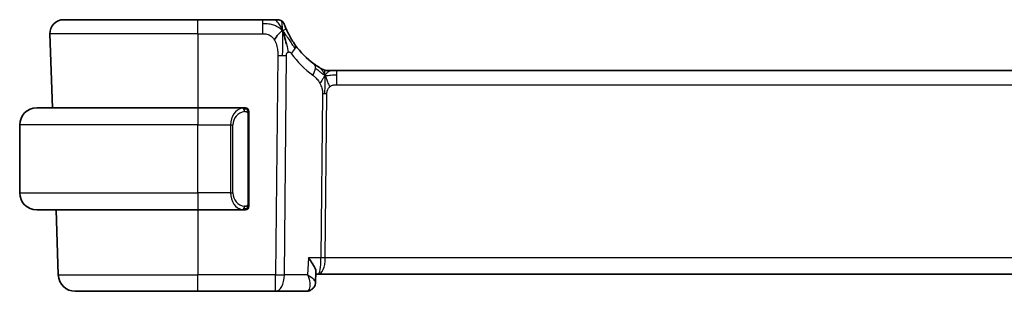
# Model space of a CAD drawing. Units: millimetres. Extents: x 0 to 2972, y 0 to 562.
# Drawn here: x 1195 to 1253, y 329 to 345 of the extents above; entities that cross this region are included whole.
import ezdxf

# ---------------------------------------------------------------- set-up
doc = ezdxf.new("R2010")
doc.units = ezdxf.units.MM
doc.header["$LTSCALE"] = 1.5
doc.layers.add('Visible (ISO)', color=7, linetype='Continuous', lineweight=35)
doc.layers.add('Visible Narrow (ISO)', color=7, linetype='Continuous', lineweight=25)

msp = doc.modelspace()

# ---------------------------------------------------------------- linework, layer by layer
at = {"layer": 'Visible (ISO)'}
for p, q in [((1197.8737, 345.0277), (1205.7952, 345.0277)), ((1209.6055, 345.0277), (1205.7952, 345.0277)), ((1197.0741, 344.1998), (1197.2268, 339.8277)), ((1213.4722, 342.0277), (1213.6187, 342.0277)), ((1213.6187, 342.0277), (1213.9722, 342.0277)), ((1292.6183, 342.0277), (1213.9722, 342.0277)), ((1196.2952, 339.8277), (1205.7952, 339.8277)), ((1208.4988, 339.8277), (1205.7952, 339.8277)), ((1208.7952, 334.2019), (1208.7952, 339.4535)), ((1195.2952, 334.8277), (1195.2952, 338.8277)), ((1205.7952, 333.8277), (1196.2952, 333.8277)), ((1197.4363, 333.8277), (1197.5703, 329.9928)), ((1205.7952, 333.8277), (1208.5012, 333.8277)), ((1208.475, 334.0479), (1208.475, 334.0479)), ((1212.7479, 330.1527), (1212.7235, 329.5695)), ((1212.7427, 330.0277), (1212.8827, 330.0277)), ((1212.8827, 330.0277), (1293.7078, 330.0277)), ((1212.7235, 329.5695), (1212.7235, 329.5693)), ((1205.7952, 329.0277), (1198.5697, 329.0277)), ((1205.7952, 329.0277), (1210.373, 329.0277)), ((1210.373, 329.0277), (1212.1669, 329.0277))]:
    msp.add_line(p, q, dxfattribs=at)
for centre, radius, start, end in [((1197.8737, 344.2277), 0.8, 90, 182), ((1210.5058, 344.6277), 0.4, 54.89851, 90), ((1210.5058, 344.6277), 0.4, 19.79702, 54.89851), ((1215.5867, 346.4566), 5, 215.754178, 233.746047), ((1213.4722, 342.8277), 0.8, 239.77198, 254.88599), ((1213.4722, 342.8277), 0.8, 254.88599, 270), ((1196.2952, 338.8277), 1, 90, 180), ((1208.5952, 339.6277), 0.2, 45, 90), ((1208.5952, 339.6277), 0.2, 0, 45), ((1196.2952, 334.8277), 1, 180, 270), ((1208.5952, 334.0277), 0.2, 270, 315), ((1208.5952, 334.0277), 0.2, 315, 0), ((1198.5697, 330.0277), 1, 182, 270)]:
    msp.add_arc(centre, radius, start, end, dxfattribs=at)
for points, knots in [([(1210.2692, 345.0277), (1210.2386, 345.0277), (1210.2053, 345.0277), (1210.1703, 345.0277), (1210.1353, 345.0277), (1210.0986, 345.0277), (1210.061, 345.0277), (1210.0234, 345.0277), (1209.985, 345.0277), (1209.9461, 345.0277), (1209.9073, 345.0277), (1209.868, 345.0277), (1209.8292, 345.0277), (1209.7903, 345.0277), (1209.7519, 345.0277), (1209.7146, 345.0277), (1209.6956, 345.0277), (1209.677, 345.0277), (1209.6585, 345.0277), (1209.6407, 345.0277), (1209.6229, 345.0277), (1209.6055, 345.0277)], [0.5, 0.5, 0.5, 0.5, 0.58346066, 0.58346066, 0.58346066, 0.66678554, 0.66678554, 0.66678554, 0.75004643, 0.75004643, 0.75004643, 0.8333146, 0.8333146, 0.8333146, 0.91666135, 0.91666135, 0.91666135, 0.9589756, 0.9589756, 0.9589756, 1, 1, 1, 1]), ([(1210.5058, 345.0277), (1210.5058, 345.0277), (1210.5058, 345.0277), (1210.504, 345.0277), (1210.5021, 345.0277), (1210.4986, 345.0277), (1210.4924, 345.0277), (1210.4862, 345.0277), (1210.4774, 345.0277), (1210.4652, 345.0277), (1210.453, 345.0277), (1210.4375, 345.0277), (1210.4187, 345.0277), (1210.3998, 345.0277), (1210.3777, 345.0277), (1210.3527, 345.0277), (1210.3277, 345.0277), (1210.2997, 345.0277), (1210.2692, 345.0277)], [0, 0, 0, 0, 0.08333447, 0.08333447, 0.08333447, 0.16667181, 0.16667181, 0.16667181, 0.25000911, 0.25000911, 0.25000911, 0.33334348, 0.33334348, 0.33334348, 0.41667201, 0.41667201, 0.41667201, 0.5, 0.5, 0.5, 0.5]), ([(1211.0341, 344.3894), (1211.0136, 344.4344), (1210.995, 344.4773), (1210.9785, 344.5164), (1210.9622, 344.5551), (1210.948, 344.5901), (1210.9362, 344.6202), (1210.9243, 344.6501), (1210.9148, 344.6752), (1210.9072, 344.6952), (1210.8997, 344.7152), (1210.8942, 344.7302), (1210.8904, 344.7406), (1210.8899, 344.7419), (1210.8895, 344.7431), (1210.8891, 344.7442), (1210.8861, 344.7525), (1210.8843, 344.7574), (1210.8833, 344.76), (1210.8822, 344.7631), (1210.8822, 344.7631), (1210.8822, 344.7632)], [0.5, 0.5, 0.5, 0.5, 0.58409001, 0.58409001, 0.58409001, 0.66727407, 0.66727407, 0.66727407, 0.75010147, 0.75010147, 0.75010147, 0.83309826, 0.83309826, 0.83309826, 0.84314473, 0.84314473, 0.84314473, 0.9165124, 0.9165124, 0.9165124, 1, 1, 1, 1]), ([(1210.8512, 344.1716), (1210.8635, 344.1333), (1210.9133, 343.97), (1210.9716, 343.7478), (1211.0125, 343.5801)], [0.22201626, 0.22201626, 0.22201626, 0.22201626, 0.33333333, 0.66666667, 0.66666667, 0.66666667, 0.66666667]), ([(1211.529, 343.5351), (1211.4996, 343.5759), (1211.4706, 343.6175), (1211.4412, 343.6612), (1211.4117, 343.7048), (1211.3818, 343.7507), (1211.3522, 343.7979), (1211.3225, 343.8451), (1211.2931, 343.8937), (1211.2643, 343.9433), (1211.2354, 343.993), (1211.207, 344.0437), (1211.1797, 344.0947), (1211.1537, 344.1432), (1211.1287, 344.192), (1211.1052, 344.2393), (1211.0792, 344.2919), (1211.0555, 344.3422), (1211.0341, 344.3894)], [0, 0, 0, 0, 0.08321285, 0.08321285, 0.08321285, 0.16642629, 0.16642629, 0.16642629, 0.24963945, 0.24963945, 0.24963945, 0.33285148, 0.33285148, 0.33285148, 0.41207969, 0.41207969, 0.41207969, 0.5, 0.5, 0.5, 0.5]), ([(1212.9532, 342.2064), (1212.9349, 342.2177), (1212.9158, 342.2297), (1212.8945, 342.2433), (1212.8735, 342.2567), (1212.8504, 342.2717), (1212.8268, 342.2873), (1212.8034, 342.3028), (1212.7796, 342.3188), (1212.7562, 342.3349), (1212.7328, 342.351), (1212.7098, 342.3671), (1212.6884, 342.3823), (1212.667, 342.3976), (1212.6472, 342.4119), (1212.6299, 342.4246)], [0.5, 0.5, 0.5, 0.5, 0.60177456, 0.60177456, 0.60177456, 0.70174317, 0.70174317, 0.70174317, 0.80092957, 0.80092957, 0.80092957, 0.90020701, 0.90020701, 0.90020701, 1, 1, 1, 1]), ([(1213.0695, 342.1365), (1213.0694, 342.1365), (1213.0693, 342.1366), (1213.0677, 342.1375), (1213.066, 342.1385), (1213.0629, 342.1403), (1213.0582, 342.143), (1213.0536, 342.1458), (1213.0473, 342.1494), (1213.0384, 342.1547), (1213.0295, 342.16), (1213.018, 342.1669), (1213.0035, 342.1756), (1213.0015, 342.1768), (1212.9994, 342.1781), (1212.9973, 342.1794), (1212.9838, 342.1875), (1212.969, 342.1966), (1212.9532, 342.2064)], [0, 0, 0, 0, 0.09965383, 0.09965383, 0.09965383, 0.19933289, 0.19933289, 0.19933289, 0.29895179, 0.29895179, 0.29895179, 0.39842568, 0.39842568, 0.39842568, 0.41227851, 0.41227851, 0.41227851, 0.5, 0.5, 0.5, 0.5]), ([(1208.5279, 339.8277), (1208.5224, 339.8277), (1208.5175, 339.8277), (1208.5132, 339.8277), (1208.5081, 339.8277), (1208.5038, 339.8277), (1208.5012, 339.8277)], [0.74172688, 0.74172688, 0.74172688, 0.74172688, 0.86054632, 0.86054632, 0.86054632, 1, 1, 1, 1]), ([(1208.5952, 339.8277), (1208.5948, 339.8277), (1208.5942, 339.8277), (1208.591, 339.8277), (1208.5889, 339.8277), (1208.5863, 339.8277), (1208.583, 339.8277), (1208.5801, 339.8277), (1208.5768, 339.8277), (1208.5728, 339.8277), (1208.569, 339.8277), (1208.5646, 339.8277), (1208.5598, 339.8277), (1208.5549, 339.8277), (1208.5496, 339.8277), (1208.5444, 339.8277), (1208.5387, 339.8277), (1208.5331, 339.8277), (1208.5279, 339.8277)], [0, 0, 0, 0, 0.19035453, 0.19035453, 0.19035453, 0.31386322, 0.31386322, 0.31386322, 0.42140608, 0.42140608, 0.42140608, 0.52396797, 0.52396797, 0.52396797, 0.62813475, 0.62813475, 0.62813475, 0.74172688, 0.74172688, 0.74172688, 0.74172688]), ([(1208.7952, 339.5814), (1208.7952, 339.5872), (1208.7952, 339.5927), (1208.7952, 339.5976), (1208.7952, 339.6025), (1208.7952, 339.6069), (1208.7952, 339.6106), (1208.7952, 339.6143), (1208.7952, 339.6174), (1208.7952, 339.6198), (1208.7952, 339.6222), (1208.7952, 339.6239), (1208.7952, 339.6251), (1208.7952, 339.6254), (1208.7952, 339.6256), (1208.7952, 339.6258), (1208.7952, 339.6266), (1208.7952, 339.6271), (1208.7952, 339.6273), (1208.7952, 339.6277), (1208.7952, 339.6277), (1208.7952, 339.6277)], [0.5, 0.5, 0.5, 0.5, 0.58502424, 0.58502424, 0.58502424, 0.66947181, 0.66947181, 0.66947181, 0.75324782, 0.75324782, 0.75324782, 0.83626522, 0.83626522, 0.83626522, 0.85443497, 0.85443497, 0.85443497, 0.91835525, 0.91835525, 0.91835525, 1, 1, 1, 1]), ([(1208.7952, 339.4535), (1208.7952, 339.4592), (1208.7952, 339.4651), (1208.7952, 339.4711), (1208.7952, 339.4771), (1208.7952, 339.4833), (1208.7952, 339.4897), (1208.7952, 339.496), (1208.7952, 339.5025), (1208.7952, 339.5091), (1208.7952, 339.5156), (1208.7952, 339.5222), (1208.7952, 339.5287), (1208.7952, 339.5352), (1208.7952, 339.5416), (1208.7952, 339.5477), (1208.7952, 339.5539), (1208.7952, 339.5598), (1208.7952, 339.5653), (1208.7952, 339.571), (1208.7952, 339.5764), (1208.7952, 339.5814)], [0, 0, 0, 0, 0.07187067, 0.07187067, 0.07187067, 0.14250295, 0.14250295, 0.14250295, 0.21256871, 0.21256871, 0.21256871, 0.28268769, 0.28268769, 0.28268769, 0.35348445, 0.35348445, 0.35348445, 0.42564648, 0.42564648, 0.42564648, 0.5, 0.5, 0.5, 0.5]), ([(1208.7952, 334.0736), (1208.7952, 334.0855), (1208.7952, 334.0994), (1208.7952, 334.1141), (1208.7952, 334.1286), (1208.7952, 334.1437), (1208.7952, 334.1588), (1208.7952, 334.1606), (1208.7952, 334.1624), (1208.7952, 334.1642), (1208.7952, 334.1772), (1208.7952, 334.19), (1208.7952, 334.2019)], [0.5, 0.5, 0.5, 0.5, 0.6699894, 0.6699894, 0.6699894, 0.83656608, 0.83656608, 0.83656608, 0.85622576, 0.85622576, 0.85622576, 1, 1, 1, 1]), ([(1208.5012, 333.8277), (1208.5027, 333.8277), (1208.5047, 333.8277), (1208.507, 333.8277), (1208.5125, 333.8277), (1208.5196, 333.8277), (1208.5279, 333.8277)], [0.00000016, 0.00000016, 0.00000016, 0.00000016, 0.07789573, 0.07789573, 0.07789573, 0.25827312, 0.25827312, 0.25827312, 0.25827312]), ([(1208.5279, 333.8277), (1208.5341, 333.8277), (1208.5408, 333.8277), (1208.5476, 333.8277), (1208.5538, 333.8277), (1208.56, 333.8277), (1208.5654, 333.8277), (1208.5708, 333.8277), (1208.5754, 333.8277), (1208.5792, 333.8277), (1208.5835, 333.8277), (1208.5869, 333.8277), (1208.5896, 333.8277), (1208.5937, 333.8277), (1208.5946, 333.8277), (1208.5952, 333.8277)], [0.25827312, 0.25827312, 0.25827312, 0.25827312, 0.39314391, 0.39314391, 0.39314391, 0.51690147, 0.51690147, 0.51690147, 0.64201572, 0.64201572, 0.64201572, 0.78266988, 0.78266988, 0.78266988, 1, 1, 1, 1]), ([(1208.7952, 334.0277), (1208.7952, 334.0277), (1208.7952, 334.0277), (1208.7952, 334.0283), (1208.7952, 334.0289), (1208.7952, 334.0301), (1208.7952, 334.0321), (1208.7952, 334.0341), (1208.7952, 334.037), (1208.7952, 334.0407), (1208.7952, 334.0445), (1208.7952, 334.0492), (1208.7952, 334.0546), (1208.7952, 334.0602), (1208.7952, 334.0667), (1208.7952, 334.0736)], [0, 0, 0, 0, 0.10026775, 0.10026775, 0.10026775, 0.19847065, 0.19847065, 0.19847065, 0.29651622, 0.29651622, 0.29651622, 0.39628078, 0.39628078, 0.39628078, 0.5, 0.5, 0.5, 0.5]), ([(1212.2985, 330.9928), (1212.2994, 330.9917), (1212.3003, 330.9906), (1212.3815, 330.8889), (1212.4552, 330.789), (1212.5822, 330.5977), (1212.6367, 330.5047), (1212.731, 330.3017), (1212.7496, 330.2157), (1212.748, 330.1551), (1212.748, 330.1539), (1212.7479, 330.1527)], [-0.13543357, -0.13543357, -0.13543357, -0.13543357, -0.13510576, -0.13510576, -0.10521645, -0.10521645, -0.07546463, -0.07546463, -0.03476994, -0.03476994, -0.03393137, -0.03393137, -0.03393137, -0.03393137]), ([(1212.7234, 329.5695), (1212.7214, 329.5137), (1212.7111, 329.4552), (1212.6724, 329.3441), (1212.6435, 329.2901), (1212.5699, 329.1949), (1212.5238, 329.1529), (1212.4648, 329.1145), (1212.4567, 329.1096), (1212.4485, 329.1048)], [0, 0, 0, 0, 0.018130592, 0.018130592, 0.036533837, 0.036533837, 0.055378999, 0.055378999, 0.058330015, 0.058330015, 0.058330015, 0.058330015]), ([(1212.4485, 329.1048), (1212.393, 329.0726), (1212.3304, 329.0489), (1212.2337, 329.0309), (1212.2002, 329.0277), (1212.1669, 329.0277)], [0.000013357, 0.000013357, 0.000013357, 0.000013357, 0.020320062, 0.020320062, 0.030789174, 0.030789174, 0.030789174, 0.030789174])]:
    msp.add_open_spline(points, degree=3, knots=knots, dxfattribs=at)
for points in [[(1210.7785, 344.3781), (1210.7441, 344.3573), (1210.6694, 344.3069), (1210.526, 344.1807), (1210.3818, 343.9697), (1210.2951, 343.8421)], [(1210.7785, 344.3781), (1210.8033, 344.314), (1210.8268, 344.248), (1210.8512, 344.1716)], [(1212.7243, 329.5695), (1212.7232, 329.5432), (1212.7201, 329.5164), (1212.715, 329.4898)], [(1212.7234, 329.5695), (1212.7234, 329.5695), (1212.7234, 329.5696), (1212.7234, 329.5696)]]:
    msp.add_open_spline(points, degree=3, dxfattribs=at)
at = {"layer": 'Visible Narrow (ISO)'}
for p, q in [((1205.7952, 344.1998), (1205.7952, 345.0277)), ((1209.6055, 345.0277), (1209.6055, 344.7834)), ((1209.6055, 344.7834), (1209.6055, 344.1998)), ((1205.7952, 344.1998), (1197.0741, 344.1998)), ((1205.7952, 344.1998), (1209.6055, 344.1998)), ((1205.7952, 344.1998), (1205.7952, 339.8277)), ((1210.4981, 342.9261), (1210.373, 329.9928)), ((1210.8872, 329.9928), (1211.0123, 342.9261)), ((1213.9722, 341.7834), (1213.9722, 342.0277)), ((1213.9722, 341.1998), (1213.9722, 341.7834)), ((1213.9722, 341.1998), (1292.6183, 341.1998)), ((1213.1343, 340.6624), (1213.0408, 330.9928)), ((1213.2979, 330.9928), (1213.3914, 340.6624)), ((1205.7952, 339.8277), (1205.7952, 338.8277)), ((1208.7367, 339.4535), (1208.78, 339.4535)), ((1208.7367, 339.4535), (1208.7367, 334.2019)), ((1208.78, 339.4535), (1208.7952, 339.4535)), ((1205.7952, 338.8277), (1195.2952, 338.8277)), ((1205.7952, 338.8277), (1207.7124, 338.8277)), ((1205.7952, 334.8277), (1205.7952, 338.8277)), ((1207.7124, 338.8277), (1207.8538, 338.8277)), ((1207.7124, 338.8277), (1207.7124, 334.8277)), ((1207.8538, 334.8277), (1207.8538, 338.8277)), ((1195.2952, 334.8277), (1205.7952, 334.8277)), ((1207.7124, 334.8277), (1205.7952, 334.8277)), ((1205.7952, 334.8277), (1205.7952, 333.8277)), ((1207.7124, 334.8277), (1207.8538, 334.8277)), ((1208.78, 334.2019), (1208.7367, 334.2019)), ((1208.7952, 334.2019), (1208.78, 334.2019)), ((1205.7952, 333.8277), (1205.7952, 329.9928)), ((1212.2985, 330.9928), (1212.2566, 329.9928)), ((1213.0408, 330.9928), (1212.2985, 330.9928)), ((1293.2926, 330.9928), (1213.2979, 330.9928)), ((1213.2382, 330.5102), (1213.2379, 330.5102)), ((1197.5703, 329.9928), (1205.7952, 329.9928)), ((1210.373, 329.9928), (1205.7952, 329.9928)), ((1205.7952, 329.0277), (1205.7952, 329.9928)), ((1210.373, 329.0277), (1210.373, 329.9928)), ((1212.2566, 329.9928), (1210.8872, 329.9928)), ((1212.6777, 329.6663), (1212.6777, 329.6655))]:
    msp.add_line(p, q, dxfattribs=at)
for centre, radius, start, end in [((1215.998, 346.4287), 5.8, 215.754178, 233.746047), ((1208.6538, 338.8277), 0.8, 97.635382, 180), ((1208.6538, 334.8277), 0.8, 180, 262.364618)]:
    msp.add_arc(centre, radius, start, end, dxfattribs=at)
for centre, major_axis, ratio, start_param, end_param in [((1210.8798, 343.0676), (0.6492, 0.4674), 0.358181, 5.7018464, 6.2831853), ((1210.4981, 342.961), (-1, 0.0097), 0.0348979, 1.5711339, 1.8411749), ((1210.4981, 342.961), (-1, 0.0097), 0.0348979, 1.8411749, 2.1112159), ((1210.8798, 343.0676), (-0.6492, -0.4674), 0.358181, 1.9789148, 2.5602537), ((1212.1568, 341.7795), (0.4731, 0.6451), 0.4528574, 5.6375639, 6.2831853), ((1212.1568, 341.7795), (0.4731, 0.6451), 0.4528574, 4.9919425, 5.6375639), ((1213.3914, 340.6449), (-0.5, 0.0048), 0.0348979, 4.9827676, 5.2528086), ((1213.3914, 340.6449), (-0.5, 0.0048), 0.0348979, 4.7127265, 4.9827676), ((1208.5124, 338.8277), (0, -1), 0.8, 3.2748552, 4.712389), ((1208.4061, 339.6206), (-0.0266, 0.1982), 0.7039511, 5.3566507, 6.0950034), ((1208.4061, 339.6206), (-0.0266, 0.1982), 0.7039511, 4.618298, 5.3566507), ((1208.5124, 334.8277), (0, -1), 0.8, 4.712389, 6.1499228), ((1208.4061, 334.0348), (-0.0266, -0.1982), 0.7039511, 0.1881819, 0.9265346), ((1208.4061, 334.0348), (0.0266, 0.1982), 0.7039511, 4.0681273, 4.8064799), ((1212.8827, 331.0277), (0, -1), 0.1582281, 0, 1.5358897), ((1212.8827, 331.0277), (0, 1), 0.4154759, 3.1415927, 4.6774824), ((1213.2979, 330.9753), (-0.5, 0.0048), 0.0348979, 4.7127265, 5.2528086), ((1210.373, 330.0277), (-1, 0.0097), 0.0348979, 1.5711339, 2.1112159), ((1210.373, 330.0277), (0, -1), 0.5144958, 0, 1.5358897), ((1212.1879, 330.0398), (-0.0254, -1.012), 0.4143205, 0.0104326, 0.1968994), ((1212.1971, 329.5365), (0.2509, -0.4325), 0.9316507, 5.8273914, 6.2848775), ((1212.1971, 329.5365), (0.2509, -0.4325), 0.9316507, 0.0019642, 0.0815952)]:
    msp.add_ellipse(centre, major_axis=major_axis, ratio=ratio, start_param=start_param, end_param=end_param, dxfattribs=at)
for points in [[(1210.7785, 344.3781), (1210.7531, 344.4047), (1210.7006, 344.4554), (1210.6044, 344.531), (1210.4733, 344.6118), (1210.2776, 344.7013), (1209.9721, 344.7813), (1209.7387, 344.7834), (1209.6055, 344.7834)], [(1210.7785, 344.3781), (1210.7411, 344.4743), (1210.6649, 344.643), (1210.5019, 344.9013), (1210.3488, 345.0277), (1210.2692, 345.0277)], [(1210.7785, 344.3781), (1210.7774, 344.4194), (1210.7748, 344.4978), (1210.7685, 344.6114), (1210.7595, 344.7275), (1210.7471, 344.8482), (1210.7365, 344.9504), (1210.7361, 344.9531), (1210.7359, 344.9549)], [(1210.7785, 344.3781), (1210.7795, 344.3367), (1210.781, 344.2497), (1210.7816, 344.0931), (1210.7797, 343.8908), (1210.7737, 343.6119), (1210.7682, 343.2472), (1210.7659, 343.0374), (1210.7648, 342.9248)], [(1210.7785, 344.3781), (1210.8129, 344.3988), (1210.8767, 344.429), (1210.9499, 344.4861), (1211.0095, 344.4435), (1211.0341, 344.3894)], [(1210.7785, 344.3781), (1210.8038, 344.3514), (1210.8526, 344.2953), (1210.9306, 344.1927), (1211.0256, 344.0556), (1211.1553, 343.8605), (1211.3325, 343.5902), (1211.4464, 343.4222), (1211.5143, 343.3306)], [(1211.0125, 343.5801), (1211.0534, 343.4125), (1211.0915, 343.2437), (1211.1105, 343.1191)], [(1213.2779, 341.7509), (1213.2543, 341.7992), (1213.2056, 341.8898), (1213.1163, 342.0513), (1213.0193, 342.1654), (1212.9532, 342.2064)], [(1213.2779, 341.7509), (1213.2572, 341.7575), (1213.2165, 341.7755), (1213.1464, 341.8229), (1213.0547, 341.897), (1212.9046, 342.0267), (1212.7747, 342.1199), (1212.7104, 342.1658)], [(1213.2779, 341.7509), (1213.2528, 341.7182), (1213.2052, 341.6514), (1213.1255, 341.4968), (1213.0382, 341.3507), (1212.9761, 341.2789)], [(1213.2779, 341.7509), (1213.2773, 341.7165), (1213.2757, 341.6403), (1213.2707, 341.4906), (1213.2654, 341.2765), (1213.2604, 340.9579), (1213.259, 340.7617), (1213.258, 340.663)], [(1213.2779, 341.7509), (1213.2785, 341.7853), (1213.2793, 341.8464), (1213.2791, 341.9233), (1213.2756, 341.9916), (1213.2685, 342.0497), (1213.2656, 342.0531), (1213.2636, 342.0554)], [(1213.2779, 341.7509), (1213.303, 341.7836), (1213.3544, 341.8437), (1213.4574, 341.9636), (1213.5611, 342.0277), (1213.6187, 342.0277)], [(1213.2779, 341.7509), (1213.2986, 341.7443), (1213.3404, 341.7359), (1213.4176, 341.736), (1213.5282, 341.7498), (1213.7178, 341.7808), (1213.8797, 341.7834), (1213.9722, 341.7834)], [(1213.2779, 341.7509), (1213.3016, 341.7026), (1213.3461, 341.6061), (1213.4225, 341.3818), (1213.5023, 341.1699), (1213.5496, 341.061)], [(1208.7208, 339.7298), (1208.7149, 339.7337), (1208.7023, 339.7408), (1208.6804, 339.75), (1208.6533, 339.757), (1208.6201, 339.762), (1208.5803, 339.7641), (1208.5388, 339.7614), (1208.5146, 339.7569), (1208.5017, 339.7546)], [(1208.7208, 339.7298), (1208.7082, 339.7475), (1208.6802, 339.777), (1208.6084, 339.8154), (1208.5526, 339.8277), (1208.5279, 339.8277)], [(1208.7208, 339.7298), (1208.7196, 339.7212), (1208.7169, 339.702), (1208.7058, 339.6516), (1208.692, 339.6105), (1208.6831, 339.5918)], [(1208.7208, 339.7298), (1208.7214, 339.7342), (1208.7225, 339.742), (1208.7244, 339.7521), (1208.7267, 339.7604), (1208.7297, 339.7667), (1208.7339, 339.7695), (1208.7355, 339.7693), (1208.7367, 339.7691)], [(1208.7208, 339.7298), (1208.7262, 339.7223), (1208.7362, 339.7061), (1208.7495, 339.6775), (1208.7611, 339.6429), (1208.7707, 339.6003), (1208.7775, 339.5499), (1208.7803, 339.4988), (1208.78, 339.4691), (1208.78, 339.4535)], [(1208.7208, 339.7298), (1208.7346, 339.7208), (1208.7582, 339.7002), (1208.7874, 339.6453), (1208.7952, 339.6009), (1208.7952, 339.5814)], [(1208.721, 333.9254), (1208.7336, 333.9431), (1208.7547, 333.9823), (1208.7787, 334.0856), (1208.78, 334.1653), (1208.78, 334.2019)], [(1208.721, 333.9254), (1208.7126, 333.92), (1208.6946, 333.9104), (1208.66, 333.8991), (1208.6139, 333.8919), (1208.5548, 333.8915), (1208.5197, 333.8975), (1208.5017, 333.9008)], [(1208.721, 333.9254), (1208.7083, 333.9077), (1208.6801, 333.8783), (1208.6085, 333.8399), (1208.5526, 333.8277), (1208.5279, 333.8277)], [(1208.721, 333.9254), (1208.7197, 333.9341), (1208.7171, 333.9534), (1208.7063, 334.0038), (1208.6925, 334.0448), (1208.6836, 334.0636)], [(1208.721, 333.9254), (1208.7348, 333.9344), (1208.7582, 333.955), (1208.7874, 334.0097), (1208.7952, 334.0541), (1208.7952, 334.0736)], [(1208.721, 333.9254), (1208.7217, 333.9202), (1208.723, 333.9109), (1208.7253, 333.8996), (1208.7284, 333.8908), (1208.7329, 333.8858), (1208.7351, 333.8861), (1208.7367, 333.8863)]]:
    msp.add_open_spline(points, degree=3, dxfattribs=at)
for points, knots in [([(1209.6055, 344.1998), (1209.649, 344.1998), (1209.6923, 344.1997), (1209.7352, 344.197), (1209.778, 344.1942), (1209.8202, 344.1888), (1209.8618, 344.1793), (1209.9035, 344.1697), (1209.9445, 344.1559), (1209.9842, 344.1373), (1210.024, 344.1186), (1210.0624, 344.0951), (1210.0991, 344.0666), (1210.1359, 344.0382), (1210.171, 344.0048), (1210.2038, 343.9671), (1210.2162, 343.9529), (1210.2283, 343.9381), (1210.24, 343.9227), (1210.2594, 343.8973), (1210.2778, 343.8703), (1210.2951, 343.8421)], [0, 0, 0, 0, 0.08330973, 0.08330973, 0.08330973, 0.16661905, 0.16661905, 0.16661905, 0.24992832, 0.24992832, 0.24992832, 0.33323789, 0.33323789, 0.33323789, 0.41654811, 0.41654811, 0.41654811, 0.44795272, 0.44795272, 0.44795272, 0.5, 0.5, 0.5, 0.5]), ([(1210.2951, 343.8421), (1210.3229, 343.7968), (1210.3481, 343.7481), (1210.3704, 343.6971), (1210.3925, 343.6462), (1210.4118, 343.5931), (1210.4279, 343.5391), (1210.4441, 343.4851), (1210.4571, 343.4304), (1210.4673, 343.376), (1210.4774, 343.3217), (1210.4847, 343.2679), (1210.4895, 343.2156), (1210.4936, 343.1713), (1210.496, 343.128), (1210.4973, 343.0864), (1210.4975, 343.0789), (1210.4977, 343.0715), (1210.4979, 343.0641), (1210.4989, 343.0157), (1210.4985, 342.9696), (1210.4981, 342.9261)], [0.5, 0.5, 0.5, 0.5, 0.58361053, 0.58361053, 0.58361053, 0.66696028, 0.66696028, 0.66696028, 0.75017054, 0.75017054, 0.75017054, 0.83336055, 0.83336055, 0.83336055, 0.90397039, 0.90397039, 0.90397039, 0.91664706, 0.91664706, 0.91664706, 1, 1, 1, 1]), ([(1211.0123, 342.9261), (1211.0124, 342.9404), (1211.0126, 342.955), (1211.0135, 342.9692), (1211.0145, 342.983), (1211.0162, 342.9963), (1211.0192, 343.0089), (1211.0221, 343.0216), (1211.0264, 343.0335), (1211.0318, 343.0447), (1211.0374, 343.0562), (1211.0444, 343.0668), (1211.0521, 343.0761), (1211.0601, 343.0859), (1211.069, 343.0942), (1211.0781, 343.1009), (1211.088, 343.1084), (1211.0988, 343.1145), (1211.1105, 343.1191)], [0, 0, 0, 0, 0.08156834, 0.08156834, 0.08156834, 0.16060663, 0.16060663, 0.16060663, 0.23964357, 0.23964357, 0.23964357, 0.32120739, 0.32120739, 0.32120739, 0.40618249, 0.40618249, 0.40618249, 0.5, 0.5, 0.5, 0.5]), ([(1211.1105, 343.1191), (1211.121, 343.1233), (1211.1322, 343.1263), (1211.144, 343.1279), (1211.1559, 343.1294), (1211.1678, 343.1294), (1211.1794, 343.1276), (1211.1906, 343.1259), (1211.2015, 343.1226), (1211.2119, 343.1176), (1211.2223, 343.1127), (1211.2321, 343.1062), (1211.2413, 343.0984), (1211.2504, 343.0907), (1211.2589, 343.0817), (1211.2671, 343.0717), (1211.2753, 343.0618), (1211.2832, 343.0508), (1211.2912, 343.0397)], [0.5, 0.5, 0.5, 0.5, 0.58390985, 0.58390985, 0.58390985, 0.66865224, 0.66865224, 0.66865224, 0.75147639, 0.75147639, 0.75147639, 0.83431759, 0.83431759, 0.83431759, 0.91716305, 0.91716305, 0.91716305, 1, 1, 1, 1]), ([(1212.5681, 341.7515), (1212.5873, 341.7375), (1212.6077, 341.7223), (1212.6329, 341.7016), (1212.6581, 341.6808), (1212.688, 341.6546), (1212.7179, 341.6261), (1212.7476, 341.5976), (1212.7773, 341.5668), (1212.8064, 341.5322), (1212.8348, 341.4984), (1212.8627, 341.4609), (1212.8909, 341.4189), (1212.921, 341.374), (1212.9498, 341.3269), (1212.9761, 341.2789)], [0, 0, 0, 0, 0.09971266, 0.09971266, 0.09971266, 0.19952218, 0.19952218, 0.19952218, 0.29913595, 0.29913595, 0.29913595, 0.39615943, 0.39615943, 0.39615943, 0.5, 0.5, 0.5, 0.5]), ([(1212.9761, 341.2789), (1213.0015, 341.2328), (1213.0237, 341.1878), (1213.0429, 341.1407), (1213.0619, 341.0943), (1213.0781, 341.0459), (1213.0912, 340.9999), (1213.1044, 340.9536), (1213.1145, 340.9097), (1213.1211, 340.8689), (1213.1233, 340.8554), (1213.1251, 340.8422), (1213.1266, 340.8294), (1213.1297, 340.8031), (1213.1316, 340.7777), (1213.1328, 340.7541), (1213.1345, 340.7194), (1213.1346, 340.6887), (1213.1343, 340.6624)], [0.5, 0.5, 0.5, 0.5, 0.60064191, 0.60064191, 0.60064191, 0.69981713, 0.69981713, 0.69981713, 0.79973515, 0.79973515, 0.79973515, 0.83278211, 0.83278211, 0.83278211, 0.90060184, 0.90060184, 0.90060184, 1, 1, 1, 1]), ([(1213.3914, 340.6624), (1213.3917, 340.6884), (1213.392, 340.7149), (1213.3943, 340.7426), (1213.3966, 340.7701), (1213.4008, 340.7987), (1213.4077, 340.827), (1213.4146, 340.8553), (1213.4242, 340.8834), (1213.4369, 340.9105), (1213.4498, 340.938), (1213.4659, 340.9646), (1213.4848, 340.9897), (1213.504, 341.0154), (1213.526, 341.0395), (1213.5496, 341.061)], [0, 0, 0, 0, 0.09956498, 0.09956498, 0.09956498, 0.19838025, 0.19838025, 0.19838025, 0.29739333, 0.29739333, 0.29739333, 0.39757117, 0.39757117, 0.39757117, 0.5, 0.5, 0.5, 0.5]), ([(1213.5496, 341.061), (1213.5664, 341.0763), (1213.5846, 341.0907), (1213.6039, 341.104), (1213.6115, 341.1091), (1213.6192, 341.1141), (1213.627, 341.1188), (1213.6546, 341.1355), (1213.6841, 341.1497), (1213.7136, 341.1611), (1213.7432, 341.1725), (1213.7729, 341.181), (1213.8026, 341.1869), (1213.8323, 341.1928), (1213.8621, 341.1962), (1213.8905, 341.1979), (1213.9189, 341.1996), (1213.946, 341.1998), (1213.9722, 341.1998)], [0.5, 0.5, 0.5, 0.5, 0.57278907, 0.57278907, 0.57278907, 0.60104672, 0.60104672, 0.60104672, 0.70082692, 0.70082692, 0.70082692, 0.80056262, 0.80056262, 0.80056262, 0.90027869, 0.90027869, 0.90027869, 1, 1, 1, 1]), ([(1208.5012, 339.8277), (1208.5004, 339.8277), (1208.499, 339.8277), (1208.4972, 339.8277), (1208.4933, 339.8276), (1208.4871, 339.8275), (1208.4797, 339.8272), (1208.4743, 339.8269), (1208.4683, 339.8265), (1208.462, 339.826), (1208.456, 339.8255), (1208.4498, 339.8249), (1208.4437, 339.8242), (1208.4371, 339.8235), (1208.4307, 339.8226), (1208.4251, 339.8218), (1208.4158, 339.8205), (1208.4087, 339.8193), (1208.4061, 339.8188)], [0.00000014, 0.00000014, 0.00000014, 0.00000014, 0.09424462, 0.09424462, 0.09424462, 0.29608497, 0.29608497, 0.29608497, 0.44613462, 0.44613462, 0.44613462, 0.58843853, 0.58843853, 0.58843853, 0.74422937, 0.74422937, 0.74422937, 1, 1, 1, 1]), ([(1208.5475, 339.6206), (1208.5531, 339.6213), (1208.5588, 339.6221), (1208.5648, 339.6226), (1208.5707, 339.6231), (1208.577, 339.6234), (1208.5835, 339.6234), (1208.5901, 339.6233), (1208.5969, 339.6229), (1208.6039, 339.6221), (1208.6109, 339.6213), (1208.618, 339.6201), (1208.6251, 339.6185), (1208.6321, 339.6168), (1208.6391, 339.6148), (1208.6458, 339.6123), (1208.6526, 339.6098), (1208.6591, 339.6068), (1208.6653, 339.6034), (1208.6715, 339.6), (1208.6774, 339.5961), (1208.6831, 339.5918)], [0, 0, 0, 0, 0.071275, 0.071275, 0.071275, 0.14246065, 0.14246065, 0.14246065, 0.21364074, 0.21364074, 0.21364074, 0.28489899, 0.28489899, 0.28489899, 0.35632005, 0.35632005, 0.35632005, 0.42799051, 0.42799051, 0.42799051, 0.5, 0.5, 0.5, 0.5]), ([(1208.6831, 339.5918), (1208.6887, 339.5874), (1208.6941, 339.5826), (1208.6991, 339.5773), (1208.7041, 339.572), (1208.7087, 339.5663), (1208.7128, 339.5603), (1208.7169, 339.5543), (1208.7204, 339.548), (1208.7234, 339.5414), (1208.7264, 339.5348), (1208.7288, 339.528), (1208.7306, 339.5212), (1208.7323, 339.5149), (1208.7335, 339.5086), (1208.7344, 339.502), (1208.7355, 339.4942), (1208.7361, 339.4855), (1208.7364, 339.4769), (1208.7367, 339.4691), (1208.7367, 339.4614), (1208.7367, 339.4535)], [0.5, 0.5, 0.5, 0.5, 0.57172447, 0.57172447, 0.57172447, 0.6426242, 0.6426242, 0.6426242, 0.71336021, 0.71336021, 0.71336021, 0.78457822, 0.78457822, 0.78457822, 0.85049403, 0.85049403, 0.85049403, 0.92879556, 0.92879556, 0.92879556, 1, 1, 1, 1]), ([(1208.7367, 334.2019), (1208.7367, 334.1838), (1208.7365, 334.1652), (1208.7337, 334.1479), (1208.7308, 334.1308), (1208.7252, 334.115), (1208.7169, 334.1009), (1208.708, 334.086), (1208.6961, 334.0732), (1208.6836, 334.0636)], [0, 0, 0, 0, 0.16464555, 0.16464555, 0.16464555, 0.3268563, 0.3268563, 0.3268563, 0.5, 0.5, 0.5, 0.5]), ([(1208.4061, 333.8366), (1208.4094, 333.836), (1208.4198, 333.8342), (1208.4326, 333.8325), (1208.4407, 333.8315), (1208.4497, 333.8305), (1208.4584, 333.8297), (1208.4675, 333.8289), (1208.4761, 333.8283), (1208.4833, 333.8281), (1208.4923, 333.8277), (1208.4989, 333.8277), (1208.5012, 333.8277)], [0, 0, 0, 0, 0.3215828, 0.3215828, 0.3215828, 0.5255123, 0.5255123, 0.5255123, 0.7373622, 0.7373622, 0.7373622, 1, 1, 1, 1]), ([(1208.6836, 334.0636), (1208.6756, 334.0576), (1208.6669, 334.0523), (1208.6576, 334.0479), (1208.6485, 334.0437), (1208.6388, 334.0402), (1208.6287, 334.0375), (1208.6191, 334.0351), (1208.6095, 334.0335), (1208.6002, 334.0327), (1208.5907, 334.0318), (1208.5814, 334.0318), (1208.5726, 334.0323), (1208.5638, 334.0327), (1208.5554, 334.0337), (1208.5475, 334.0348)], [0.5, 0.5, 0.5, 0.5, 0.60524772, 0.60524772, 0.60524772, 0.707891, 0.707891, 0.707891, 0.80414857, 0.80414857, 0.80414857, 0.90207429, 0.90207429, 0.90207429, 1, 1, 1, 1]), ([(1212.2566, 329.9928), (1212.2574, 329.9908), (1212.2582, 329.9888), (1212.3215, 329.8287), (1212.3869, 329.5916), (1212.401, 329.2442), (1212.3342, 329.0855), (1212.245, 329.0452)], [-0.00041377, -0.00041377, -0.00041377, -0.00041377, 0, 0, 0.033091022, 0.049636533, 0.082727555, 0.082727555, 0.082727555, 0.082727555]), ([(1212.7234, 329.5696), (1212.7242, 329.5923), (1212.6983, 329.6491), (1212.5633, 329.7876), (1212.3933, 329.9085), (1212.2599, 329.9908), (1212.2583, 329.9918), (1212.2566, 329.9928)], [-0.065708502, -0.065708502, -0.065708502, -0.065708502, -0.049636533, -0.033091022, 0, 0, 0.00041377, 0.00041377, 0.00041377, 0.00041377]), ([(1212.7243, 329.5692), (1212.7243, 329.5688), (1212.7241, 329.5657), (1212.7236, 329.5626), (1212.723, 329.5601)], [-0.0168774719, -0.0168774719, -0.0168774719, -0.0168774719, -0.0165455111, -0.0146406191, -0.0146406191, -0.0146406191, -0.0146406191])]:
    msp.add_open_spline(points, degree=3, knots=knots, dxfattribs=at)

doc.saveas('drawing.dxf')
